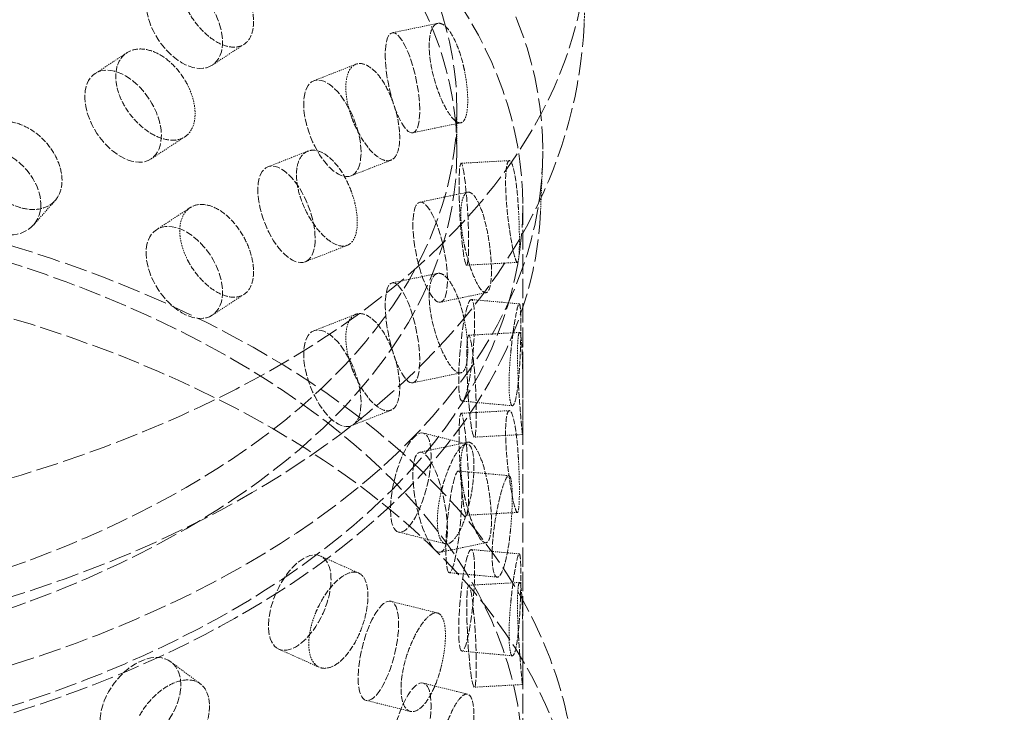
# Model space of a CAD drawing. Units: millimetres. Extents: x -1200 to 4271, y 541 to 3544.
# Drawn here: x 3890 to 3986, y 1944 to 2012 of the extents above; entities that cross this region are included whole.
import ezdxf

# ---------------------------------------------------------------- set-up
doc = ezdxf.new("R2010")
doc.units = ezdxf.units.MM
doc.linetypes.add('DASHED', pattern=[0.2068, 0.1655, -0.0413])
doc.layers.add('Hidden (ISO)', color=1, linetype='DASHED', lineweight=18)

msp = doc.modelspace()

# ---------------------------------------------------------------- linework, layer by layer
at = {"layer": 'Hidden (ISO)', "ltscale": 1.215598}
msp.add_line((3945.006, 2011.197), (3945.318, 2018.488), dxfattribs=at)
at = {"layer": 'Hidden (ISO)', "ltscale": 0.645408}
for p, q in [((3930.659, 2011.302), (3926.193, 2010.374)), ((3930.659, 1986.807), (3926.193, 1985.879)), ((3935.404, 1984.918), (3930.938, 1983.99)), ((3935.404, 1960.424), (3930.938, 1959.495))]:
    msp.add_line(p, q, dxfattribs=at)
at = {"layer": 'Hidden (ISO)', "ltscale": 0.638736}
for p, q in [((3911.677, 2009.245), (3908.571, 2007.211)), ((3900.198, 2008.418), (3897.091, 2006.383)), ((3911.677, 1984.75), (3908.571, 1982.716))]:
    msp.add_line(p, q, dxfattribs=at)
at = {"layer": 'Hidden (ISO)', "ltscale": 0.679425}
for p, q in [((3922.645, 2007.294), (3918.512, 2005.672)), ((3921.801, 1989.558), (3917.668, 1987.936)), ((3922.645, 1982.799), (3918.512, 1981.178))]:
    msp.add_line(p, q, dxfattribs=at)
at = {"layer": 'Hidden (ISO)', "ltscale": 0.672701}
msp.add_line((3932.543, 2002.815), (3932.543, 1998.776), dxfattribs=at)
at = {"layer": 'Hidden (ISO)', "ltscale": 0.679125}
for p, q in [((3932.927, 2001.56), (3928.228, 2000.583)), ((3933.602, 1994.758), (3928.903, 1993.781)), ((3932.927, 1977.065), (3928.228, 1976.088)), ((3933.602, 1970.263), (3928.903, 1969.286))]:
    msp.add_line(p, q, dxfattribs=at)
at = {"layer": 'Hidden (ISO)', "ltscale": 0.679735}
for p, q in [((3905.876, 2000.183), (3902.57, 1998.018)), ((3906.398, 1993.247), (3903.092, 1991.081))]:
    msp.add_line(p, q, dxfattribs=at)
at = {"layer": 'Hidden (ISO)', "ltscale": 0.642953}
for p, q in [((3917.926, 1998.78), (3914.015, 1997.245)), ((3926.076, 1997.898), (3922.165, 1996.363)), ((3926.076, 1973.403), (3922.165, 1971.869))]:
    msp.add_line(p, q, dxfattribs=at)
at = {"layer": 'Hidden (ISO)', "ltscale": 0.646468}
for p, q in [((3937.683, 1997.855), (3932.95, 1997.597)), ((3937.683, 1973.36), (3932.95, 1973.102)), ((3938.981, 1971.024), (3934.248, 1970.766)), ((3938.981, 1946.529), (3934.248, 1946.271))]:
    msp.add_line(p, q, dxfattribs=at)
at = {"layer": 'Hidden (ISO)', "ltscale": 0.753016}
msp.add_line((3940.736, 1992.848), (3940.929, 1997.364), dxfattribs=at)
at = {"layer": 'Hidden (ISO)', "ltscale": 0.632542}
msp.add_line((3893.172, 1993.95), (3891.06, 1991.557), dxfattribs=at)
at = {"layer": 'Hidden (ISO)', "ltscale": 11.570876}
msp.add_line((3939.007, 1993.468), (3939.007, 1938.763), dxfattribs=at)
at = {"layer": 'Hidden (ISO)', "ltscale": 0.678965}
for p, q in [((3938.466, 1987.883), (3933.495, 1987.611)), ((3938.674, 1981.022), (3933.703, 1980.751)), ((3938.466, 1963.388), (3933.495, 1963.117)), ((3938.674, 1956.527), (3933.703, 1956.256))]:
    msp.add_line(p, q, dxfattribs=at)
at = {"layer": 'Hidden (ISO)', "ltscale": 0.64632}
for p, q in [((3938.65, 1983.821), (3933.955, 1984.25)), ((3938.65, 1959.326), (3933.955, 1959.755)), ((3936.488, 1957.053), (3931.793, 1957.482))]:
    msp.add_line(p, q, dxfattribs=at)
at = {"layer": 'Hidden (ISO)', "ltscale": 0.678988}
for p, q in [((3937.977, 1973.84), (3933.044, 1974.291)), ((3937.636, 1966.99), (3932.703, 1967.441)), ((3937.977, 1949.346), (3933.044, 1949.797))]:
    msp.add_line(p, q, dxfattribs=at)
at = {"layer": 'Hidden (ISO)', "ltscale": 0.644937}
for p, q in [((3933.59, 1970.08), (3929.237, 1971.167)), ((3933.59, 1945.585), (3929.237, 1946.672)), ((3927.989, 1943.892), (3923.636, 1944.979))]:
    msp.add_line(p, q, dxfattribs=at)
at = {"layer": 'Hidden (ISO)', "ltscale": 0.67919}
for p, q in [((3931.398, 1960.32), (3926.813, 1961.466)), ((3930.644, 1953.536), (3926.06, 1954.681))]:
    msp.add_line(p, q, dxfattribs=at)
at = {"layer": 'Hidden (ISO)', "ltscale": 0.64208}
msp.add_line((3922.918, 1957.447), (3919.186, 1959.119), dxfattribs=at)
at = {"layer": 'Hidden (ISO)', "ltscale": 0.679509}
msp.add_line((3919.048, 1948.223), (3915.099, 1949.992), dxfattribs=at)
at = {"layer": 'Hidden (ISO)', "ltscale": 0.637365}
msp.add_line((3907.394, 1946.598), (3904.521, 1948.737), dxfattribs=at)
at = {"layer": 'Hidden (ISO)', "ltscale": 12.922494}
msp.add_ellipse((3855.746, 1938.151), major_axis=(385, 0), ratio=0.57735, start_param=0.315474, end_param=2.356194, dxfattribs=at)
at = {"layer": 'Hidden (ISO)', "ltscale": 13.055156}
msp.add_ellipse((3855.746, 1929.986), major_axis=(385, 0), ratio=0.57735, start_param=0, end_param=2.356194, dxfattribs=at)
at = {"layer": 'Hidden (ISO)', "ltscale": 12.950479}
msp.add_ellipse((3855.746, 1938.151), major_axis=(366, 0), ratio=0.57735, start_param=0, end_param=2.356194, dxfattribs=at)
at = {"layer": 'Hidden (ISO)', "ltscale": 13.24575}
msp.add_ellipse((3855.746, 1938.151), major_axis=(354, 0), ratio=0.57735, start_param=5.497787, end_param=8.63938, dxfattribs=at)
at = {"layer": 'Hidden (ISO)', "ltscale": 13.353436}
msp.add_ellipse((3841.957, 2019.962), major_axis=(103.392, 0), ratio=0.57735, start_param=1.122561, end_param=6.73142, dxfattribs=at)
at = {"layer": 'Hidden (ISO)', "ltscale": 13.428408}
msp.add_ellipse((3841.957, 1998.776), major_axis=(99.002, 0), ratio=0.57735, dxfattribs=at)
at = {"layer": 'Hidden (ISO)', "ltscale": 13.106059}
for centre in [(3841.957, 2002.815), (3841.957, 1998.776)]:
    msp.add_ellipse(centre, major_axis=(90.586, 0), ratio=0.57735, dxfattribs=at)
at = {"layer": 'Hidden (ISO)', "ltscale": 13.163666}
for centre in [(3841.957, 1993.468), (3841.957, 1938.763)]:
    msp.add_ellipse(centre, major_axis=(97.05, 0), ratio=0.57735, dxfattribs=at)
at = {"layer": 'Hidden (ISO)', "ltscale": 4.271962}
for centre, major_axis, ratio in [((3905.831, 2011.394), (2.739, -4.183), 0.612463), ((3927.21, 2005.479), (1.018, -4.895), 0.276578), ((3899.83, 2002.201), (2.739, -4.183), 0.612463), ((3920.338, 2001.018), (1.826, -4.655), 0.458939), ((3887.311, 1994.865), (3.749, -3.308), 0.727504), ((3915.842, 1992.591), (1.826, -4.655), 0.458939), ((3933.222, 1992.604), (0.272, -4.993), 0.076839), ((3929.92, 1988.885), (1.018, -4.895), 0.276578), ((3905.831, 1986.899), (2.739, -4.183), 0.612463), ((3927.21, 1980.984), (1.018, -4.895), 0.276578), ((3933.5, 1979.271), (-0.455, -4.979), 0.127728), ((3920.338, 1976.523), (1.826, -4.655), 0.458939), ((3933.975, 1975.758), (0.272, -4.993), 0.076839), ((3933.222, 1968.109), (0.272, -4.993), 0.076839), ((3928.025, 1966.316), (-1.212, -4.851), 0.32427), ((3929.92, 1964.391), (1.018, -4.895), 0.276578), ((3932.248, 1962.461), (-0.455, -4.979), 0.127728), ((3917.143, 1954.555), (-2.044, -4.563), 0.500437), ((3933.5, 1954.776), (-0.455, -4.979), 0.127728), ((3933.975, 1951.263), (0.272, -4.993), 0.076839), ((3924.848, 1949.83), (-1.212, -4.851), 0.32427), ((3901.536, 1944.726), (-2.985, -4.011), 0.645159), ((3928.025, 1941.822), (-1.212, -4.851), 0.32427)]:
    msp.add_ellipse(centre, major_axis=major_axis, ratio=ratio, dxfattribs=at)
at = {"layer": 'Hidden (ISO)', "ltscale": 13.085075}
msp.add_ellipse((3841.957, 1929.782), major_axis=(102.5, 0), ratio=0.57735, dxfattribs=at)
at = {"layer": 'Hidden (ISO)', "ltscale": 3.398976}
for points, knots in [([(3906.137, 2012.637), (3906.246, 2012.424), (3906.363, 2012.218), (3906.817, 2011.488), (3907.235, 2010.957), (3908.141, 2010.058), (3908.63, 2009.691), (3909.538, 2009.19), (3910.017, 2009.021), (3910.892, 2008.935), (3911.287, 2009.018), (3911.907, 2009.374), (3912.173, 2009.671), (3912.526, 2010.462), (3912.612, 2010.956), (3912.612, 2011.981), (3912.526, 2012.581), (3912.173, 2013.801), (3911.907, 2014.421), (3911.287, 2015.514), (3910.892, 2016.061), (3910.017, 2016.981), (3909.538, 2017.354), (3908.63, 2017.856), (3908.141, 2018.019), (3907.235, 2018.084), (3906.817, 2017.987), (3906.363, 2017.724), (3906.246, 2017.638), (3906.137, 2017.536)], [0.307224, 0.307224, 0.307224, 0.307224, 0.376711, 0.376711, 0.565103, 0.565103, 0.753495, 0.753495, 0.942199, 0.942199, 1.130903, 1.130903, 1.319289, 1.319289, 1.507676, 1.507676, 1.696063, 1.696063, 1.884449, 1.884449, 2.073153, 2.073153, 2.261857, 2.261857, 2.45025, 2.45025, 2.638642, 2.638642, 2.708128, 2.708128, 2.708128, 2.708128]), ([(3933.27, 2006.733), (3933.221, 2006.969), (3933.167, 2007.2), (3932.959, 2008.026), (3932.763, 2008.645), (3932.32, 2009.725), (3932.074, 2010.187), (3931.6, 2010.859), (3931.34, 2011.114), (3930.852, 2011.351), (3930.624, 2011.334), (3930.258, 2011.078), (3930.097, 2010.822), (3929.881, 2010.084), (3929.827, 2009.603), (3929.827, 2009.091), (3929.827, 2008.578), (3929.881, 2007.965), (3930.097, 2006.692), (3930.258, 2006.031), (3930.624, 2004.838), (3930.852, 2004.226), (3931.34, 2003.154), (3931.6, 2002.694), (3932.074, 2002.022), (3932.32, 2001.765), (3932.763, 2001.517), (3932.959, 2001.527), (3933.167, 2001.694), (3933.221, 2001.755), (3933.27, 2001.834)], [1.8149, 1.8149, 1.8149, 1.8149, 1.884387, 1.884387, 2.072779, 2.072779, 2.261171, 2.261171, 2.449875, 2.449875, 2.638579, 2.638579, 2.826966, 2.826966, 3.015352, 3.015352, 3.015352, 3.203739, 3.203739, 3.392126, 3.392126, 3.58083, 3.58083, 3.769533, 3.769533, 3.957926, 3.957926, 4.146318, 4.146318, 4.215804, 4.215804, 4.215804, 4.215804]), ([(3906.137, 2005.288), (3906.029, 2005.501), (3905.912, 2005.707), (3905.454, 2006.434), (3905.028, 2006.96), (3904.086, 2007.835), (3903.57, 2008.184), (3902.594, 2008.641), (3902.069, 2008.78), (3901.095, 2008.801), (3900.646, 2008.683), (3899.935, 2008.267), (3899.625, 2007.941), (3899.212, 2007.111), (3899.11, 2006.607), (3899.11, 2006.094), (3899.11, 2005.581), (3899.212, 2004.992), (3899.625, 2003.811), (3899.935, 2003.22), (3900.646, 2002.186), (3901.095, 2001.675), (3902.069, 2000.82), (3902.594, 2000.476), (3903.57, 2000.019), (3904.086, 1999.875), (3905.028, 1999.833), (3905.454, 1999.935), (3905.912, 2000.2), (3906.029, 2000.287), (3906.137, 2000.389)], [1.8149, 1.8149, 1.8149, 1.8149, 1.884387, 1.884387, 2.072779, 2.072779, 2.261171, 2.261171, 2.449875, 2.449875, 2.638579, 2.638579, 2.826966, 2.826966, 3.015352, 3.015352, 3.015352, 3.203739, 3.203739, 3.392126, 3.392126, 3.58083, 3.58083, 3.769533, 3.769533, 3.957926, 3.957926, 4.146318, 4.146318, 4.215804, 4.215804, 4.215804, 4.215804]), ([(3922.225, 2002.101), (3922.306, 2001.875), (3922.394, 2001.654), (3922.733, 2000.866), (3923.045, 2000.282), (3923.715, 1999.268), (3924.074, 1998.839), (3924.737, 1998.223), (3925.085, 1997.994), (3925.716, 1997.799), (3925.998, 1997.831), (3926.44, 1998.11), (3926.628, 1998.375), (3926.877, 1999.122), (3926.938, 1999.605), (3926.938, 2000.63), (3926.877, 2001.241), (3926.628, 2002.504), (3926.44, 2003.157), (3925.998, 2004.328), (3925.716, 2004.924), (3925.085, 2005.954), (3924.737, 2006.388), (3924.074, 2007.004), (3923.715, 2007.228), (3923.045, 2007.409), (3922.733, 2007.365), (3922.394, 2007.16), (3922.306, 2007.088), (3922.225, 2007)], [0.307224, 0.307224, 0.307224, 0.307224, 0.376711, 0.376711, 0.565103, 0.565103, 0.753495, 0.753495, 0.942199, 0.942199, 1.130903, 1.130903, 1.319289, 1.319289, 1.507676, 1.507676, 1.696063, 1.696063, 1.884449, 1.884449, 2.073153, 2.073153, 2.261857, 2.261857, 2.45025, 2.45025, 2.638642, 2.638642, 2.708128, 2.708128, 2.708128, 2.708128]), ([(3886.017, 1996.036), (3886.146, 1995.841), (3886.285, 1995.654), (3886.825, 1994.997), (3887.323, 1994.532), (3888.409, 1993.779), (3888.996, 1993.49), (3890.092, 1993.134), (3890.673, 1993.044), (3891.737, 1993.099), (3892.219, 1993.245), (3892.978, 1993.702), (3893.306, 1994.043), (3893.74, 1994.891), (3893.846, 1995.399), (3893.846, 1996.424), (3893.74, 1997.01), (3893.306, 1998.173), (3892.978, 1998.749), (3892.219, 1999.742), (3891.737, 2000.225), (3890.673, 2001.003), (3890.092, 2001.299), (3888.996, 2001.655), (3888.409, 2001.739), (3887.323, 2001.659), (3886.825, 2001.495), (3886.285, 2001.16), (3886.146, 2001.055), (3886.017, 2000.935)], [0.307224, 0.307224, 0.307224, 0.307224, 0.376711, 0.376711, 0.565103, 0.565103, 0.753495, 0.753495, 0.942199, 0.942199, 1.130903, 1.130903, 1.319289, 1.319289, 1.507676, 1.507676, 1.696063, 1.696063, 1.884449, 1.884449, 2.073153, 2.073153, 2.261857, 2.261857, 2.45025, 2.45025, 2.638642, 2.638642, 2.708128, 2.708128, 2.708128, 2.708128]), ([(3922.225, 1994.753), (3922.144, 1994.979), (3922.056, 1995.2), (3921.712, 1995.985), (3921.391, 1996.566), (3920.676, 1997.562), (3920.283, 1997.978), (3919.534, 1998.561), (3919.129, 1998.767), (3918.374, 1998.914), (3918.025, 1998.855), (3917.469, 1998.531), (3917.225, 1998.245), (3916.901, 1997.468), (3916.821, 1996.978), (3916.821, 1996.465), (3916.821, 1995.952), (3916.901, 1995.35), (3917.225, 1994.115), (3917.469, 1993.484), (3918.025, 1992.358), (3918.374, 1991.788), (3919.129, 1990.807), (3919.534, 1990.396), (3920.283, 1989.813), (3920.676, 1989.602), (3921.391, 1989.439), (3921.712, 1989.487), (3922.056, 1989.694), (3922.144, 1989.765), (3922.225, 1989.854)], [1.8149, 1.8149, 1.8149, 1.8149, 1.884387, 1.884387, 2.072779, 2.072779, 2.261171, 2.261171, 2.449875, 2.449875, 2.638579, 2.638579, 2.826966, 2.826966, 3.015352, 3.015352, 3.015352, 3.203739, 3.203739, 3.392126, 3.392126, 3.58083, 3.58083, 3.769533, 3.769533, 3.957926, 3.957926, 4.146318, 4.146318, 4.215804, 4.215804, 4.215804, 4.215804]), ([(3938.576, 1993.026), (3938.563, 1993.266), (3938.548, 1993.503), (3938.488, 1994.348), (3938.429, 1994.985), (3938.286, 1996.108), (3938.203, 1996.594), (3938.033, 1997.314), (3937.936, 1997.594), (3937.745, 1997.881), (3937.652, 1997.888), (3937.499, 1997.669), (3937.43, 1997.43), (3937.337, 1996.715), (3937.313, 1996.24), (3937.313, 1995.727), (3937.313, 1995.214), (3937.337, 1994.596), (3937.43, 1993.3), (3937.499, 1992.622), (3937.652, 1991.391), (3937.745, 1990.756), (3937.936, 1989.634), (3938.033, 1989.149), (3938.203, 1988.429), (3938.286, 1988.148), (3938.429, 1987.858), (3938.488, 1987.849), (3938.548, 1987.996), (3938.563, 1988.053), (3938.576, 1988.127)], [1.8149, 1.8149, 1.8149, 1.8149, 1.884387, 1.884387, 2.072779, 2.072779, 2.261171, 2.261171, 2.449875, 2.449875, 2.638579, 2.638579, 2.826966, 2.826966, 3.015352, 3.015352, 3.015352, 3.203739, 3.203739, 3.392126, 3.392126, 3.58083, 3.58083, 3.769533, 3.769533, 3.957926, 3.957926, 4.146318, 4.146318, 4.215804, 4.215804, 4.215804, 4.215804]), ([(3933.27, 1989.587), (3933.319, 1989.351), (3933.371, 1989.12), (3933.574, 1988.292), (3933.759, 1987.672), (3934.152, 1986.581), (3934.359, 1986.111), (3934.735, 1985.418), (3934.93, 1985.15), (3935.277, 1984.883), (3935.429, 1984.884), (3935.664, 1985.114), (3935.764, 1985.357), (3935.893, 1986.076), (3935.925, 1986.553), (3935.925, 1987.578), (3935.893, 1988.195), (3935.764, 1989.487), (3935.664, 1990.161), (3935.429, 1991.381), (3935.277, 1992.009), (3934.93, 1993.11), (3934.735, 1993.583), (3934.359, 1994.276), (3934.152, 1994.541), (3933.759, 1994.799), (3933.574, 1994.791), (3933.371, 1994.626), (3933.319, 1994.564), (3933.27, 1994.486)], [0.307224, 0.307224, 0.307224, 0.307224, 0.376711, 0.376711, 0.565103, 0.565103, 0.753495, 0.753495, 0.942199, 0.942199, 1.130903, 1.130903, 1.319289, 1.319289, 1.507676, 1.507676, 1.696063, 1.696063, 1.884449, 1.884449, 2.073153, 2.073153, 2.261857, 2.261857, 2.45025, 2.45025, 2.638642, 2.638642, 2.708128, 2.708128, 2.708128, 2.708128]), ([(3906.137, 1988.142), (3906.246, 1987.929), (3906.363, 1987.723), (3906.817, 1986.993), (3907.235, 1986.462), (3908.141, 1985.564), (3908.63, 1985.197), (3909.538, 1984.695), (3910.017, 1984.527), (3910.892, 1984.441), (3911.287, 1984.523), (3911.907, 1984.879), (3912.173, 1985.177), (3912.526, 1985.968), (3912.612, 1986.461), (3912.612, 1987.487), (3912.526, 1988.086), (3912.173, 1989.306), (3911.907, 1989.926), (3911.287, 1991.02), (3910.892, 1991.566), (3910.017, 1992.486), (3909.538, 1992.86), (3908.63, 1993.362), (3908.141, 1993.524), (3907.235, 1993.589), (3906.817, 1993.492), (3906.363, 1993.229), (3906.246, 1993.143), (3906.137, 1993.041)], [0.307224, 0.307224, 0.307224, 0.307224, 0.376711, 0.376711, 0.565103, 0.565103, 0.753495, 0.753495, 0.942199, 0.942199, 1.130903, 1.130903, 1.319289, 1.319289, 1.507676, 1.507676, 1.696063, 1.696063, 1.884449, 1.884449, 2.073153, 2.073153, 2.261857, 2.261857, 2.45025, 2.45025, 2.638642, 2.638642, 2.708128, 2.708128, 2.708128, 2.708128]), ([(3933.27, 1982.238), (3933.221, 1982.474), (3933.167, 1982.705), (3932.959, 1983.531), (3932.763, 1984.15), (3932.32, 1985.23), (3932.074, 1985.692), (3931.6, 1986.364), (3931.34, 1986.619), (3930.852, 1986.856), (3930.624, 1986.84), (3930.258, 1986.583), (3930.097, 1986.327), (3929.881, 1985.589), (3929.827, 1985.109), (3929.827, 1984.596), (3929.827, 1984.083), (3929.881, 1983.471), (3930.097, 1982.197), (3930.258, 1981.536), (3930.624, 1980.343), (3930.852, 1979.731), (3931.34, 1978.659), (3931.6, 1978.199), (3932.074, 1977.527), (3932.32, 1977.27), (3932.763, 1977.022), (3932.959, 1977.032), (3933.167, 1977.199), (3933.221, 1977.26), (3933.27, 1977.339)], [1.8149, 1.8149, 1.8149, 1.8149, 1.884387, 1.884387, 2.072779, 2.072779, 2.261171, 2.261171, 2.449875, 2.449875, 2.638579, 2.638579, 2.826966, 2.826966, 3.015352, 3.015352, 3.015352, 3.203739, 3.203739, 3.392126, 3.392126, 3.58083, 3.58083, 3.769533, 3.769533, 3.957926, 3.957926, 4.146318, 4.146318, 4.215804, 4.215804, 4.215804, 4.215804]), ([(3937.812, 1978.988), (3937.835, 1979.227), (3937.859, 1979.463), (3937.951, 1980.306), (3938.033, 1980.941), (3938.2, 1982.063), (3938.284, 1982.549), (3938.429, 1983.27), (3938.5, 1983.552), (3938.619, 1983.845), (3938.667, 1983.855), (3938.737, 1983.642), (3938.764, 1983.405), (3938.799, 1982.695), (3938.807, 1982.221), (3938.807, 1981.708), (3938.807, 1981.195), (3938.799, 1980.576), (3938.764, 1979.276), (3938.737, 1978.595), (3938.667, 1977.358), (3938.619, 1976.719), (3938.5, 1975.593), (3938.429, 1975.105), (3938.284, 1974.384), (3938.2, 1974.103), (3938.033, 1973.814), (3937.951, 1973.807), (3937.859, 1973.957), (3937.835, 1974.014), (3937.812, 1974.089)], [1.8149, 1.8149, 1.8149, 1.8149, 1.884387, 1.884387, 2.072779, 2.072779, 2.261171, 2.261171, 2.449875, 2.449875, 2.638579, 2.638579, 2.826966, 2.826966, 3.015352, 3.015352, 3.015352, 3.203739, 3.203739, 3.392126, 3.392126, 3.58083, 3.58083, 3.769533, 3.769533, 3.957926, 3.957926, 4.146318, 4.146318, 4.215804, 4.215804, 4.215804, 4.215804]), ([(3922.225, 1977.606), (3922.306, 1977.38), (3922.394, 1977.159), (3922.733, 1976.371), (3923.045, 1975.787), (3923.715, 1974.773), (3924.074, 1974.344), (3924.737, 1973.728), (3925.085, 1973.499), (3925.716, 1973.304), (3925.998, 1973.336), (3926.44, 1973.615), (3926.628, 1973.88), (3926.877, 1974.627), (3926.938, 1975.11), (3926.938, 1976.135), (3926.877, 1976.746), (3926.628, 1978.009), (3926.44, 1978.662), (3925.998, 1979.833), (3925.716, 1980.429), (3925.085, 1981.459), (3924.737, 1981.893), (3924.074, 1982.509), (3923.715, 1982.734), (3923.045, 1982.914), (3922.733, 1982.87), (3922.394, 1982.665), (3922.306, 1982.593), (3922.225, 1982.505)], [0.307224, 0.307224, 0.307224, 0.307224, 0.376711, 0.376711, 0.565103, 0.565103, 0.753495, 0.753495, 0.942199, 0.942199, 1.130903, 1.130903, 1.319289, 1.319289, 1.507676, 1.507676, 1.696063, 1.696063, 1.884449, 1.884449, 2.073153, 2.073153, 2.261857, 2.261857, 2.45025, 2.45025, 2.638642, 2.638642, 2.708128, 2.708128, 2.708128, 2.708128]), ([(3938.576, 1975.88), (3938.59, 1975.639), (3938.604, 1975.403), (3938.659, 1974.557), (3938.706, 1973.919), (3938.795, 1972.793), (3938.837, 1972.305), (3938.904, 1971.58), (3938.933, 1971.296), (3938.974, 1971.001), (3938.987, 1970.99), (3939.001, 1971.201), (3939.004, 1971.437), (3939.007, 1972.147), (3939.007, 1972.621), (3939.007, 1973.646), (3939.007, 1974.266), (3939.004, 1975.567), (3939.001, 1976.248), (3938.987, 1977.487), (3938.974, 1978.126), (3938.933, 1979.256), (3938.904, 1979.745), (3938.837, 1980.47), (3938.795, 1980.754), (3938.706, 1981.047), (3938.659, 1981.056), (3938.604, 1980.909), (3938.59, 1980.853), (3938.576, 1980.779)], [0.307224, 0.307224, 0.307224, 0.307224, 0.376711, 0.376711, 0.565103, 0.565103, 0.753495, 0.753495, 0.942199, 0.942199, 1.130903, 1.130903, 1.319289, 1.319289, 1.507676, 1.507676, 1.696063, 1.696063, 1.884449, 1.884449, 2.073153, 2.073153, 2.261857, 2.261857, 2.45025, 2.45025, 2.638642, 2.638642, 2.708128, 2.708128, 2.708128, 2.708128]), ([(3938.576, 1968.531), (3938.563, 1968.771), (3938.548, 1969.008), (3938.488, 1969.853), (3938.429, 1970.49), (3938.286, 1971.614), (3938.203, 1972.1), (3938.033, 1972.819), (3937.936, 1973.099), (3937.745, 1973.386), (3937.652, 1973.393), (3937.499, 1973.174), (3937.43, 1972.935), (3937.337, 1972.22), (3937.313, 1971.745), (3937.313, 1971.232), (3937.313, 1970.719), (3937.337, 1970.101), (3937.43, 1968.805), (3937.499, 1968.127), (3937.652, 1966.896), (3937.745, 1966.261), (3937.936, 1965.14), (3938.033, 1964.654), (3938.203, 1963.935), (3938.286, 1963.653), (3938.429, 1963.363), (3938.488, 1963.354), (3938.548, 1963.501), (3938.563, 1963.558), (3938.576, 1963.632)], [1.8149, 1.8149, 1.8149, 1.8149, 1.884387, 1.884387, 2.072779, 2.072779, 2.261171, 2.261171, 2.449875, 2.449875, 2.638579, 2.638579, 2.826966, 2.826966, 3.015352, 3.015352, 3.015352, 3.203739, 3.203739, 3.392126, 3.392126, 3.58083, 3.58083, 3.769533, 3.769533, 3.957926, 3.957926, 4.146318, 4.146318, 4.215804, 4.215804, 4.215804, 4.215804]), ([(3933.27, 1965.092), (3933.319, 1964.856), (3933.371, 1964.625), (3933.574, 1963.798), (3933.759, 1963.177), (3934.152, 1962.086), (3934.359, 1961.616), (3934.735, 1960.923), (3934.93, 1960.655), (3935.277, 1960.388), (3935.429, 1960.389), (3935.664, 1960.619), (3935.764, 1960.862), (3935.893, 1961.582), (3935.925, 1962.058), (3935.925, 1963.083), (3935.893, 1963.7), (3935.764, 1964.992), (3935.664, 1965.666), (3935.429, 1966.886), (3935.277, 1967.514), (3934.93, 1968.615), (3934.735, 1969.088), (3934.359, 1969.781), (3934.152, 1970.046), (3933.759, 1970.304), (3933.574, 1970.296), (3933.371, 1970.131), (3933.319, 1970.069), (3933.27, 1969.991)], [0.307224, 0.307224, 0.307224, 0.307224, 0.376711, 0.376711, 0.565103, 0.565103, 0.753495, 0.753495, 0.942199, 0.942199, 1.130903, 1.130903, 1.319289, 1.319289, 1.507676, 1.507676, 1.696063, 1.696063, 1.884449, 1.884449, 2.073153, 2.073153, 2.261857, 2.261857, 2.45025, 2.45025, 2.638642, 2.638642, 2.708128, 2.708128, 2.708128, 2.708128]), ([(3931.025, 1965.5), (3931.083, 1965.734), (3931.144, 1965.963), (3931.383, 1966.782), (3931.601, 1967.396), (3932.066, 1968.471), (3932.313, 1968.933), (3932.764, 1969.61), (3932.998, 1969.871), (3933.419, 1970.124), (3933.605, 1970.117), (3933.894, 1969.878), (3934.016, 1969.63), (3934.177, 1968.905), (3934.216, 1968.428), (3934.216, 1967.915), (3934.216, 1967.403), (3934.177, 1966.787), (3934.016, 1965.5), (3933.894, 1964.831), (3933.605, 1963.62), (3933.419, 1962.998), (3932.998, 1961.911), (3932.764, 1961.445), (3932.313, 1960.768), (3932.066, 1960.511), (3931.601, 1960.269), (3931.383, 1960.283), (3931.144, 1960.457), (3931.083, 1960.52), (3931.025, 1960.601)], [1.8149, 1.8149, 1.8149, 1.8149, 1.884387, 1.884387, 2.072779, 2.072779, 2.261171, 2.261171, 2.449875, 2.449875, 2.638579, 2.638579, 2.826966, 2.826966, 3.015352, 3.015352, 3.015352, 3.203739, 3.203739, 3.392126, 3.392126, 3.58083, 3.58083, 3.769533, 3.769533, 3.957926, 3.957926, 4.146318, 4.146318, 4.215804, 4.215804, 4.215804, 4.215804]), ([(3937.812, 1961.841), (3937.79, 1961.602), (3937.765, 1961.366), (3937.667, 1960.523), (3937.573, 1959.889), (3937.354, 1958.772), (3937.229, 1958.29), (3936.981, 1957.579), (3936.842, 1957.302), (3936.575, 1957.024), (3936.447, 1957.021), (3936.24, 1957.246), (3936.147, 1957.489), (3936.023, 1958.207), (3935.991, 1958.684), (3935.991, 1959.709), (3936.023, 1960.326), (3936.147, 1961.618), (3936.24, 1962.293), (3936.447, 1963.518), (3936.575, 1964.149), (3936.842, 1965.262), (3936.981, 1965.744), (3937.229, 1966.455), (3937.354, 1966.733), (3937.573, 1967.016), (3937.667, 1967.022), (3937.765, 1966.872), (3937.79, 1966.815), (3937.812, 1966.74)], [0.307224, 0.307224, 0.307224, 0.307224, 0.376711, 0.376711, 0.565103, 0.565103, 0.753495, 0.753495, 0.942199, 0.942199, 1.130903, 1.130903, 1.319289, 1.319289, 1.507676, 1.507676, 1.696063, 1.696063, 1.884449, 1.884449, 2.073153, 2.073153, 2.261857, 2.261857, 2.45025, 2.45025, 2.638642, 2.638642, 2.708128, 2.708128, 2.708128, 2.708128]), ([(3937.812, 1954.493), (3937.835, 1954.732), (3937.859, 1954.968), (3937.951, 1955.811), (3938.033, 1956.447), (3938.2, 1957.568), (3938.284, 1958.054), (3938.429, 1958.775), (3938.5, 1959.057), (3938.619, 1959.35), (3938.667, 1959.36), (3938.737, 1959.147), (3938.764, 1958.91), (3938.799, 1958.2), (3938.807, 1957.726), (3938.807, 1957.213), (3938.807, 1956.7), (3938.799, 1956.081), (3938.764, 1954.781), (3938.737, 1954.1), (3938.667, 1952.863), (3938.619, 1952.224), (3938.5, 1951.098), (3938.429, 1950.61), (3938.284, 1949.889), (3938.2, 1949.608), (3938.033, 1949.319), (3937.951, 1949.312), (3937.859, 1949.462), (3937.835, 1949.519), (3937.812, 1949.594)], [1.8149, 1.8149, 1.8149, 1.8149, 1.884387, 1.884387, 2.072779, 2.072779, 2.261171, 2.261171, 2.449875, 2.449875, 2.638579, 2.638579, 2.826966, 2.826966, 3.015352, 3.015352, 3.015352, 3.203739, 3.203739, 3.392126, 3.392126, 3.58083, 3.58083, 3.769533, 3.769533, 3.957926, 3.957926, 4.146318, 4.146318, 4.215804, 4.215804, 4.215804, 4.215804]), ([(3918.642, 1953.411), (3918.73, 1953.634), (3918.826, 1953.852), (3919.196, 1954.626), (3919.536, 1955.199), (3920.27, 1956.187), (3920.664, 1956.602), (3921.393, 1957.193), (3921.776, 1957.409), (3922.472, 1957.58), (3922.785, 1957.537), (3923.274, 1957.241), (3923.483, 1956.97), (3923.76, 1956.213), (3923.827, 1955.728), (3923.827, 1955.215), (3923.827, 1954.702), (3923.76, 1954.094), (3923.483, 1952.84), (3923.274, 1952.194), (3922.785, 1951.04), (3922.472, 1950.455), (3921.776, 1949.449), (3921.393, 1949.029), (3920.664, 1948.437), (3920.27, 1948.227), (3919.536, 1948.072), (3919.196, 1948.127), (3918.826, 1948.345), (3918.73, 1948.42), (3918.642, 1948.512)], [1.8149, 1.8149, 1.8149, 1.8149, 1.884387, 1.884387, 2.072779, 2.072779, 2.261171, 2.261171, 2.449875, 2.449875, 2.638579, 2.638579, 2.826966, 2.826966, 3.015352, 3.015352, 3.015352, 3.203739, 3.203739, 3.392126, 3.392126, 3.58083, 3.58083, 3.769533, 3.769533, 3.957926, 3.957926, 4.146318, 4.146318, 4.215804, 4.215804, 4.215804, 4.215804]), ([(3938.576, 1951.385), (3938.59, 1951.144), (3938.604, 1950.908), (3938.659, 1950.062), (3938.706, 1949.425), (3938.795, 1948.298), (3938.837, 1947.81), (3938.904, 1947.085), (3938.933, 1946.801), (3938.974, 1946.506), (3938.987, 1946.495), (3939.001, 1946.706), (3939.004, 1946.942), (3939.007, 1947.652), (3939.007, 1948.126), (3939.007, 1949.151), (3939.007, 1949.771), (3939.004, 1951.072), (3939.001, 1951.753), (3938.987, 1952.992), (3938.974, 1953.631), (3938.933, 1954.761), (3938.904, 1955.25), (3938.837, 1955.975), (3938.795, 1956.259), (3938.706, 1956.552), (3938.659, 1956.561), (3938.604, 1956.414), (3938.59, 1956.358), (3938.576, 1956.284)], [0.307224, 0.307224, 0.307224, 0.307224, 0.376711, 0.376711, 0.565103, 0.565103, 0.753495, 0.753495, 0.942199, 0.942199, 1.130903, 1.130903, 1.319289, 1.319289, 1.507676, 1.507676, 1.696063, 1.696063, 1.884449, 1.884449, 2.073153, 2.073153, 2.261857, 2.261857, 2.45025, 2.45025, 2.638642, 2.638642, 2.708128, 2.708128, 2.708128, 2.708128]), ([(3931.025, 1948.354), (3930.968, 1948.12), (3930.905, 1947.891), (3930.661, 1947.073), (3930.433, 1946.462), (3929.919, 1945.399), (3929.634, 1944.947), (3929.088, 1944.293), (3928.79, 1944.049), (3928.231, 1943.83), (3927.971, 1943.856), (3927.555, 1944.126), (3927.372, 1944.389), (3927.128, 1945.135), (3927.067, 1945.617), (3927.067, 1946.643), (3927.128, 1947.253), (3927.372, 1948.519), (3927.555, 1949.173), (3927.971, 1950.352), (3928.231, 1950.955), (3928.79, 1952.008), (3929.088, 1952.458), (3929.634, 1953.112), (3929.919, 1953.359), (3930.433, 1953.589), (3930.661, 1953.572), (3930.905, 1953.397), (3930.968, 1953.333), (3931.025, 1953.253)], [0.307224, 0.307224, 0.307224, 0.307224, 0.376711, 0.376711, 0.565103, 0.565103, 0.753495, 0.753495, 0.942199, 0.942199, 1.130903, 1.130903, 1.319289, 1.319289, 1.507676, 1.507676, 1.696063, 1.696063, 1.884449, 1.884449, 2.073153, 2.073153, 2.261857, 2.261857, 2.45025, 2.45025, 2.638642, 2.638642, 2.708128, 2.708128, 2.708128, 2.708128]), ([(3901.44, 1943.479), (3901.554, 1943.687), (3901.677, 1943.889), (3902.156, 1944.602), (3902.596, 1945.118), (3903.554, 1945.983), (3904.07, 1946.331), (3905.031, 1946.799), (3905.539, 1946.95), (3906.466, 1947.003), (3906.886, 1946.906), (3907.544, 1946.526), (3907.828, 1946.219), (3908.203, 1945.415), (3908.295, 1944.918), (3908.295, 1944.405), (3908.295, 1943.892), (3908.203, 1943.296), (3907.828, 1942.089), (3907.544, 1941.479), (3906.886, 1940.409), (3906.466, 1939.877), (3905.539, 1938.99), (3905.031, 1938.634), (3904.07, 1938.166), (3903.554, 1938.022), (3902.596, 1937.991), (3902.156, 1938.103), (3901.677, 1938.383), (3901.554, 1938.474), (3901.44, 1938.58)], [1.8149, 1.8149, 1.8149, 1.8149, 1.884387, 1.884387, 2.072779, 2.072779, 2.261171, 2.261171, 2.449875, 2.449875, 2.638579, 2.638579, 2.826966, 2.826966, 3.015352, 3.015352, 3.015352, 3.203739, 3.203739, 3.392126, 3.392126, 3.58083, 3.58083, 3.769533, 3.769533, 3.957926, 3.957926, 4.146318, 4.146318, 4.215804, 4.215804, 4.215804, 4.215804]), ([(3931.025, 1941.005), (3931.083, 1941.239), (3931.144, 1941.468), (3931.383, 1942.287), (3931.601, 1942.901), (3932.066, 1943.976), (3932.313, 1944.438), (3932.764, 1945.115), (3932.998, 1945.376), (3933.419, 1945.629), (3933.605, 1945.622), (3933.894, 1945.383), (3934.016, 1945.135), (3934.177, 1944.411), (3934.216, 1943.933), (3934.216, 1943.42), (3934.216, 1942.908), (3934.177, 1942.292), (3934.016, 1941.006), (3933.894, 1940.336), (3933.605, 1939.125), (3933.419, 1938.503), (3932.998, 1937.416), (3932.764, 1936.95), (3932.313, 1936.273), (3932.066, 1936.016), (3931.601, 1935.774), (3931.383, 1935.788), (3931.144, 1935.962), (3931.083, 1936.025), (3931.025, 1936.106)], [1.8149, 1.8149, 1.8149, 1.8149, 1.884387, 1.884387, 2.072779, 2.072779, 2.261171, 2.261171, 2.449875, 2.449875, 2.638579, 2.638579, 2.826966, 2.826966, 3.015352, 3.015352, 3.015352, 3.203739, 3.203739, 3.392126, 3.392126, 3.58083, 3.58083, 3.769533, 3.769533, 3.957926, 3.957926, 4.146318, 4.146318, 4.215804, 4.215804, 4.215804, 4.215804])]:
    msp.add_open_spline(points, degree=3, knots=knots, dxfattribs=at)
at = {"layer": 'Hidden (ISO)', "ltscale": 13.388121}
msp.add_open_spline([(3945.006, 2011.197), (3944.73, 2004.755), (3942.965, 1998.403), (3936.706, 1986.126), (3931.981, 1980.303), (3919.684, 1969.37), (3911.791, 1964.449), (3893.866, 1956.343), (3883.764, 1953.222), (3862.617, 1949.126), (3851.583, 1948.137), (3829.605, 1948.317), (3818.666, 1949.476), (3797.816, 1953.877), (3787.914, 1957.126), (3770.066, 1965.607), (3762.126, 1970.851), (3749.462, 1983.011), (3744.607, 1989.897), (3740.084, 2001.898), (3739.108, 2006.529), (3738.908, 2011.197)], degree=3, knots=[2.38089, 2.38089, 2.38089, 2.38089, 2.642434, 2.642434, 2.932159, 2.932159, 3.262522, 3.262522, 3.603326, 3.603326, 3.94118, 3.94118, 4.277516, 4.277516, 4.615615, 4.615615, 4.956444, 4.956444, 5.283553, 5.283553, 5.473092, 5.473092, 5.473092, 5.473092], dxfattribs=at)
at = {"layer": 'Hidden (ISO)', "ltscale": 0.874876}
for points, knots in [([(3922.225, 2007), (3922.086, 2006.849), (3921.967, 2006.649), (3921.731, 2006.026), (3921.659, 2005.539), (3921.659, 2005.026), (3921.659, 2004.514), (3921.731, 2003.908), (3921.967, 2002.889), (3922.086, 2002.488), (3922.225, 2002.101)], [2.7081281, 2.7081281, 2.7081281, 2.7081281, 2.826997, 2.826997, 3.0153523, 3.0153523, 3.0153523, 3.2037075, 3.2037075, 3.3225764, 3.3225764, 3.3225764, 3.3225764]), ([(3933.27, 2001.834), (3933.353, 2001.969), (3933.424, 2002.155), (3933.562, 2002.748), (3933.603, 2003.227), (3933.603, 2004.252), (3933.562, 2004.867), (3933.424, 2005.914), (3933.353, 2006.33), (3933.27, 2006.733)], [1.200452, 1.200452, 1.200452, 1.200452, 1.3193209, 1.3193209, 1.5076761, 1.5076761, 1.6960314, 1.6960314, 1.8149003, 1.8149003, 1.8149003, 1.8149003]), ([(3906.137, 2000.389), (3906.323, 2000.564), (3906.481, 2000.784), (3906.791, 2001.444), (3906.884, 2001.942), (3906.884, 2002.967), (3906.791, 2003.563), (3906.481, 2004.543), (3906.323, 2004.925), (3906.137, 2005.288)], [1.200452, 1.200452, 1.200452, 1.200452, 1.3193209, 1.3193209, 1.5076761, 1.5076761, 1.6960314, 1.6960314, 1.8149003, 1.8149003, 1.8149003, 1.8149003]), ([(3922.225, 1989.854), (3922.364, 1990.005), (3922.482, 1990.204), (3922.714, 1990.825), (3922.783, 1991.311), (3922.783, 1992.337), (3922.714, 1992.944), (3922.482, 1993.964), (3922.364, 1994.366), (3922.225, 1994.753)], [1.200452, 1.200452, 1.200452, 1.200452, 1.3193209, 1.3193209, 1.5076761, 1.5076761, 1.6960314, 1.6960314, 1.8149003, 1.8149003, 1.8149003, 1.8149003]), ([(3933.27, 1994.486), (3933.186, 1994.351), (3933.113, 1994.165), (3932.97, 1993.57), (3932.926, 1993.091), (3932.926, 1992.578), (3932.926, 1992.066), (3932.97, 1991.451), (3933.113, 1990.405), (3933.186, 1989.99), (3933.27, 1989.587)], [2.7081281, 2.7081281, 2.7081281, 2.7081281, 2.826997, 2.826997, 3.0153523, 3.0153523, 3.0153523, 3.2037075, 3.2037075, 3.3225764, 3.3225764, 3.3225764, 3.3225764]), ([(3906.137, 1993.041), (3905.952, 1992.866), (3905.793, 1992.646), (3905.479, 1991.983), (3905.384, 1991.483), (3905.384, 1990.971), (3905.384, 1990.458), (3905.479, 1989.864), (3905.793, 1988.886), (3905.952, 1988.505), (3906.137, 1988.142)], [2.7081281, 2.7081281, 2.7081281, 2.7081281, 2.826997, 2.826997, 3.0153523, 3.0153523, 3.0153523, 3.2037075, 3.2037075, 3.3225764, 3.3225764, 3.3225764, 3.3225764]), ([(3938.576, 1988.127), (3938.6, 1988.254), (3938.619, 1988.433), (3938.655, 1989.014), (3938.665, 1989.489), (3938.665, 1990.514), (3938.655, 1991.133), (3938.619, 1992.193), (3938.6, 1992.615), (3938.576, 1993.026)], [1.200452, 1.200452, 1.200452, 1.200452, 1.3193209, 1.3193209, 1.5076761, 1.5076761, 1.6960314, 1.6960314, 1.8149003, 1.8149003, 1.8149003, 1.8149003]), ([(3922.225, 1982.505), (3922.086, 1982.354), (3921.967, 1982.154), (3921.731, 1981.532), (3921.659, 1981.044), (3921.659, 1980.532), (3921.659, 1980.019), (3921.731, 1979.413), (3921.967, 1978.394), (3922.086, 1977.993), (3922.225, 1977.606)], [2.7081281, 2.7081281, 2.7081281, 2.7081281, 2.826997, 2.826997, 3.0153523, 3.0153523, 3.0153523, 3.2037075, 3.2037075, 3.3225764, 3.3225764, 3.3225764, 3.3225764]), ([(3933.27, 1977.339), (3933.353, 1977.474), (3933.424, 1977.66), (3933.562, 1978.253), (3933.603, 1978.732), (3933.603, 1979.757), (3933.562, 1980.372), (3933.424, 1981.419), (3933.353, 1981.835), (3933.27, 1982.238)], [1.200452, 1.200452, 1.200452, 1.200452, 1.3193209, 1.3193209, 1.5076761, 1.5076761, 1.6960314, 1.6960314, 1.8149003, 1.8149003, 1.8149003, 1.8149003]), ([(3938.576, 1980.779), (3938.553, 1980.652), (3938.532, 1980.472), (3938.491, 1979.891), (3938.477, 1979.416), (3938.477, 1978.904), (3938.477, 1978.391), (3938.491, 1977.772), (3938.532, 1976.713), (3938.553, 1976.291), (3938.576, 1975.88)], [2.7081281, 2.7081281, 2.7081281, 2.7081281, 2.826997, 2.826997, 3.0153523, 3.0153523, 3.0153523, 3.2037075, 3.2037075, 3.3225764, 3.3225764, 3.3225764, 3.3225764]), ([(3937.812, 1974.089), (3937.774, 1974.217), (3937.74, 1974.397), (3937.672, 1974.98), (3937.651, 1975.456), (3937.651, 1976.481), (3937.672, 1977.099), (3937.74, 1978.157), (3937.774, 1978.578), (3937.812, 1978.988)], [1.200452, 1.200452, 1.200452, 1.200452, 1.3193209, 1.3193209, 1.5076761, 1.5076761, 1.6960314, 1.6960314, 1.8149003, 1.8149003, 1.8149003, 1.8149003]), ([(3933.27, 1969.991), (3933.186, 1969.856), (3933.113, 1969.67), (3932.97, 1969.075), (3932.926, 1968.596), (3932.926, 1968.083), (3932.926, 1967.571), (3932.97, 1966.956), (3933.113, 1965.91), (3933.186, 1965.495), (3933.27, 1965.092)], [2.7081281, 2.7081281, 2.7081281, 2.7081281, 2.826997, 2.826997, 3.0153523, 3.0153523, 3.0153523, 3.2037075, 3.2037075, 3.3225764, 3.3225764, 3.3225764, 3.3225764]), ([(3938.576, 1963.632), (3938.6, 1963.759), (3938.619, 1963.938), (3938.655, 1964.519), (3938.665, 1964.994), (3938.665, 1966.019), (3938.655, 1966.638), (3938.619, 1967.698), (3938.6, 1968.12), (3938.576, 1968.531)], [1.200452, 1.200452, 1.200452, 1.200452, 1.3193209, 1.3193209, 1.5076761, 1.5076761, 1.6960314, 1.6960314, 1.8149003, 1.8149003, 1.8149003, 1.8149003]), ([(3937.812, 1966.74), (3937.851, 1966.612), (3937.883, 1966.432), (3937.946, 1965.849), (3937.964, 1965.374), (3937.964, 1964.861), (3937.964, 1964.349), (3937.946, 1963.73), (3937.883, 1962.672), (3937.851, 1962.251), (3937.812, 1961.841)], [2.7081281, 2.7081281, 2.7081281, 2.7081281, 2.826997, 2.826997, 3.0153523, 3.0153523, 3.0153523, 3.2037075, 3.2037075, 3.3225764, 3.3225764, 3.3225764, 3.3225764]), ([(3931.025, 1960.601), (3930.927, 1960.739), (3930.842, 1960.928), (3930.675, 1961.529), (3930.623, 1962.009), (3930.623, 1963.035), (3930.675, 1963.647), (3930.842, 1964.688), (3930.927, 1965.1), (3931.025, 1965.5)], [1.200452, 1.200452, 1.200452, 1.200452, 1.3193209, 1.3193209, 1.5076761, 1.5076761, 1.6960314, 1.6960314, 1.8149003, 1.8149003, 1.8149003, 1.8149003]), ([(3938.576, 1956.284), (3938.553, 1956.157), (3938.532, 1955.977), (3938.491, 1955.396), (3938.477, 1954.921), (3938.477, 1954.409), (3938.477, 1953.896), (3938.491, 1953.277), (3938.532, 1952.218), (3938.553, 1951.796), (3938.576, 1951.385)], [2.7081281, 2.7081281, 2.7081281, 2.7081281, 2.826997, 2.826997, 3.0153523, 3.0153523, 3.0153523, 3.2037075, 3.2037075, 3.3225764, 3.3225764, 3.3225764, 3.3225764]), ([(3937.812, 1949.594), (3937.774, 1949.722), (3937.74, 1949.902), (3937.672, 1950.485), (3937.651, 1950.961), (3937.651, 1951.986), (3937.672, 1952.604), (3937.74, 1953.662), (3937.774, 1954.083), (3937.812, 1954.493)], [1.200452, 1.200452, 1.200452, 1.200452, 1.3193209, 1.3193209, 1.5076761, 1.5076761, 1.6960314, 1.6960314, 1.8149003, 1.8149003, 1.8149003, 1.8149003]), ([(3918.642, 1948.512), (3918.49, 1948.668), (3918.36, 1948.873), (3918.103, 1949.504), (3918.025, 1949.994), (3918.025, 1951.019), (3918.103, 1951.623), (3918.36, 1952.632), (3918.49, 1953.029), (3918.642, 1953.411)], [1.200452, 1.200452, 1.200452, 1.200452, 1.3193209, 1.3193209, 1.5076761, 1.5076761, 1.6960314, 1.6960314, 1.8149003, 1.8149003, 1.8149003, 1.8149003]), ([(3931.025, 1953.253), (3931.123, 1953.115), (3931.206, 1952.926), (3931.369, 1952.327), (3931.418, 1951.847), (3931.418, 1951.334), (3931.418, 1950.822), (3931.369, 1950.208), (3931.206, 1949.166), (3931.123, 1948.753), (3931.025, 1948.354)], [2.7081281, 2.7081281, 2.7081281, 2.7081281, 2.826997, 2.826997, 3.0153523, 3.0153523, 3.0153523, 3.2037075, 3.2037075, 3.3225764, 3.3225764, 3.3225764, 3.3225764])]:
    msp.add_open_spline(points, degree=3, knots=knots, dxfattribs=at)
at = {"layer": 'Hidden (ISO)', "ltscale": 13.519067}
msp.add_open_spline([(3739.738, 1937.069), (3740.007, 1943.375), (3741.924, 1949.625), (3748.837, 1961.586), (3753.972, 1967.265), (3767.051, 1977.516), (3775.105, 1982.039), (3793.194, 1989.345), (3803.235, 1992.121), (3824.248, 1995.663), (3835.213, 1996.434), (3856.994, 1995.914), (3867.806, 1994.626), (3888.234, 1990.102), (3897.844, 1986.865), (3914.914, 1978.7), (3922.369, 1973.769), (3934.251, 1962.637), (3938.709, 1956.438), (3943.037, 1945.696), (3943.992, 1941.393), (3944.177, 1937.069)], degree=3, knots=[5.522482, 5.522482, 5.522482, 5.522482, 5.819846, 5.819846, 6.132679, 6.132679, 6.458114, 6.458114, 6.784554, 6.784554, 7.109893, 7.109893, 7.434857, 7.434857, 7.760438, 7.760438, 8.087072, 8.087072, 8.410788, 8.410788, 8.614685, 8.614685, 8.614685, 8.614685], dxfattribs=at)
at = {"layer": 'Hidden (ISO)', "ltscale": 13.157286}
msp.add_open_spline([(3940.736, 1992.848), (3940.475, 1986.764), (3938.545, 1980.714), (3931.546, 1969.232), (3926.434, 1963.809), (3913.521, 1954.142), (3905.695, 1949.91), (3888.152, 1943.094), (3878.437, 1940.513), (3858.11, 1937.256), (3847.501, 1936.58), (3826.453, 1937.196), (3816.018, 1938.487), (3796.364, 1942.914), (3787.15, 1946.048), (3770.87, 1953.858), (3763.808, 1958.534), (3752.577, 1968.975), (3748.403, 1974.739), (3744.271, 1984.717), (3743.353, 1988.775), (3743.179, 1992.848)], degree=3, knots=[2.38089, 2.38089, 2.38089, 2.38089, 2.694614, 2.694614, 3.013142, 3.013142, 3.334672, 3.334672, 3.656302, 3.656302, 3.977648, 3.977648, 4.298907, 4.298907, 4.620329, 4.620329, 4.942034, 4.942034, 5.263108, 5.263108, 5.473092, 5.473092, 5.473092, 5.473092], dxfattribs=at)

doc.saveas('drawing.dxf')
